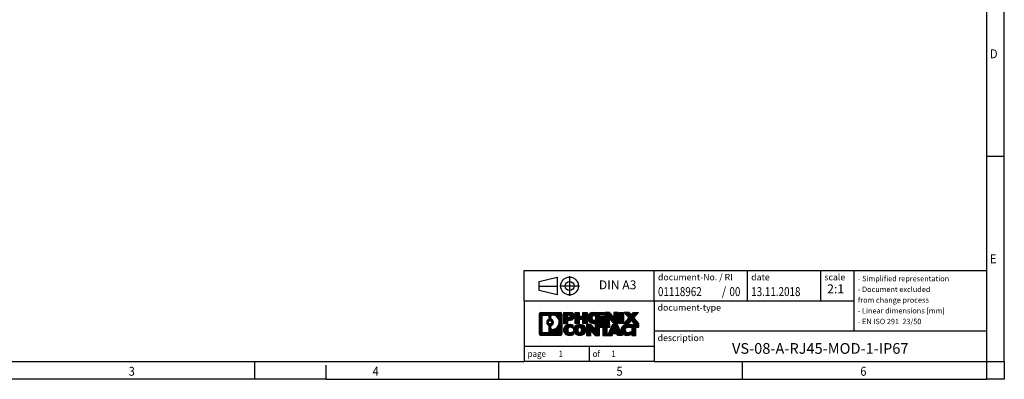
# Model space of a CAD drawing. Units: millimetres. Extents: x -458 to -38, y -314 to -17.
# Drawn here: x -314 to -38, y -314 to -214 of the extents above; entities that cross this region are included whole.
import ezdxf

# ---------------------------------------------------------------- set-up
doc = ezdxf.new("R2010")
doc.units = ezdxf.units.MM
doc.linetypes.add('DOT_CENTER', pattern=[14, 12, -1, 0, -1])
doc.linetypes.add('PHANTOM', pattern=[13, 10, -1, 0, -1, 0, -1])
doc.layers.add('1', color=7, linetype='Continuous')
doc.styles.add('CONVERTER_11', font='txt.shx', dxfattribs={"width": 0.9})
doc.styles.add('CONVERTER_12', font='txt.shx', dxfattribs={"width": 0.81})
doc.styles.add('CONVERTER_13', font='txt.shx', dxfattribs={"width": 0.72})
doc.styles.add('CONVERTER_14', font='txt.shx', dxfattribs={"width": 0.855})
pattern_1 = [(45, (62.7811309658083, -72.3161373035813), (-0.1414213562373095, 0), [])]

# ---------------------------------------------------------------- blocks, each defined once
blk = doc.blocks.new('_rahmen', base_point=(-42.70821969616969, -314.224989179649))
at = {"layer": '1', "linetype": 'Continuous'}
h = blk.add_hatch(dxfattribs=at)
h.set_pattern_fill('CUSTOM20', color=2, scale=0.1, angle=45, pattern_type=2)
h.set_pattern_definition(pattern_1)
edge = h.paths.add_edge_path()
edge.add_line((-161.6945680148735, -295.9427337950498), (-161.6945680148735, -301.50724456425))
edge.add_arc((-162.1188126302574, -301.50724456425), 0.424244615383202, 270, 360, ccw=False)
edge.add_line((-162.1188126302574, -301.9314891796332), (-167.5921247209743, -301.9314891796332))
edge.add_arc((-167.5921247209743, -301.50724456425), 0.4242446153827757, 180, 270, ccw=False)
edge.add_line((-168.0163693363571, -301.50724456425), (-168.0163693363571, -295.9427337950498))
edge.add_arc((-167.5921247209743, -295.9427337950498), 0.4242446153838841, 90, 180, ccw=False)
edge.add_line((-167.5921247209743, -295.5184891796659), (-162.1188126302574, -295.5184891796659))
edge.add_arc((-162.1188126302574, -295.9427337950498), 0.4242446153838841, 0, 90, ccw=False)
edge = h.paths.add_edge_path(flags=16)
edge.add_arc((-166.9982300442278, -300.9032167009996), 0.3157169230755983, 180, 270)
edge.add_line((-166.9982300442278, -301.2189336240763), (-165.5223967832182, -301.2189336240763))
edge.add_arc((-165.5223967832182, -300.9032167009996), 0.3157169230767067, 270, 360)
edge.add_line((-165.2066798601416, -300.9032167009996), (-165.2066798601416, -299.372445769468))
edge.add_arc((-165.5223967832182, -299.372445769468), 0.315716923076593, 0, 64.805589351446)
edge.add_arc((-164.9998123356432, -298.2616160234053), 0.9118975235576433, 115.1944106485195, 244.8055893514911, ccw=False)
edge.add_arc((-165.5223967832182, -297.1507862773431), 0.3157169230760658, 295.1944106485672, 360)
edge.add_line((-165.2066798601416, -297.1507862773431), (-165.2066798601416, -296.5467616582825))
edge.add_arc((-165.5223967832182, -296.5467616582825), 0.315716923076593, 0, 90)
edge.add_line((-165.5223967832182, -296.2310447352064), (-166.9982300442278, -296.2310447352064))
edge.add_arc((-166.9982300442278, -296.5467616582825), 0.3157169230760815, 90, 180)
edge.add_line((-167.3139469673034, -296.5467616582825), (-167.3139469673034, -300.9032167009996))
edge = h.paths.add_edge_path(flags=16)
edge.add_arc((-164.422681357696, -299.3707576233736), 0.3157169230765328, 115.3740086783519, 180)
edge.add_line((-164.7383982807728, -299.3707576233736), (-164.7383982807728, -299.9526090300687))
edge.add_arc((-164.422681357696, -299.9526090300687), 0.315716923076792, 180, 269.8110329574335)
edge.add_arc((-164.417065222386, -298.2497740824997), 2.018561131933266, 269.8110329575827, 450.1889670424174)
edge.add_arc((-164.422681357696, -296.5469391349307), 0.3157169230761851, 90.1889670425665, 180)
edge.add_line((-164.7383982807728, -296.5469391349307), (-164.7383982807728, -297.1524744234375))
edge.add_arc((-164.422681357696, -297.1524744234375), 0.315716923076792, 180, 244.6259913216349)
edge.add_arc((-164.9487240557839, -298.2616160234053), 0.9118481501443941, -64.62599132181958, 64.6259913218089, ccw=False)
edge = h.paths.add_edge_path(flags=16)
edge.add_arc((-164.9725390704567, -298.2616160234053), 0.470978932778479, 0, 360)
h = blk.add_hatch(dxfattribs=at)
h.set_pattern_fill('CUSTOM21', color=2, scale=0.1, angle=45, pattern_type=2)
h.set_pattern_definition(pattern_1)
edge = h.paths.add_edge_path()
edge.add_line((-161.6945680148735, -295.9427337950498), (-161.6945680148735, -301.50724456425))
edge.add_arc((-162.1188126302574, -301.50724456425), 0.424244615383202, 270, 360, ccw=False)
edge.add_line((-162.1188126302574, -301.9314891796332), (-167.5921247209743, -301.9314891796332))
edge.add_arc((-167.5921247209743, -301.50724456425), 0.4242446153827757, 180, 270, ccw=False)
edge.add_line((-168.0163693363571, -301.50724456425), (-168.0163693363571, -295.9427337950498))
edge.add_arc((-167.5921247209743, -295.9427337950498), 0.4242446153838841, 90, 180, ccw=False)
edge.add_line((-167.5921247209743, -295.5184891796659), (-162.1188126302574, -295.5184891796659))
edge.add_arc((-162.1188126302574, -295.9427337950498), 0.4242446153838841, 0, 90, ccw=False)
edge = h.paths.add_edge_path(flags=16)
edge.add_arc((-166.9982300442278, -300.9032167009996), 0.3157169230755983, 180, 270)
edge.add_line((-166.9982300442278, -301.2189336240763), (-165.5223967832182, -301.2189336240763))
edge.add_arc((-165.5223967832182, -300.9032167009996), 0.3157169230767067, 270, 360)
edge.add_line((-165.2066798601416, -300.9032167009996), (-165.2066798601416, -299.372445769468))
edge.add_arc((-165.5223967832182, -299.372445769468), 0.315716923076593, 0, 64.805589351446)
edge.add_arc((-164.9998123356432, -298.2616160234053), 0.9118975235576433, 115.1944106485195, 244.8055893514911, ccw=False)
edge.add_arc((-165.5223967832182, -297.1507862773431), 0.3157169230760658, 295.1944106485672, 360)
edge.add_line((-165.2066798601416, -297.1507862773431), (-165.2066798601416, -296.5467616582825))
edge.add_arc((-165.5223967832182, -296.5467616582825), 0.315716923076593, 0, 90)
edge.add_line((-165.5223967832182, -296.2310447352064), (-166.9982300442278, -296.2310447352064))
edge.add_arc((-166.9982300442278, -296.5467616582825), 0.3157169230760815, 90, 180)
edge.add_line((-167.3139469673034, -296.5467616582825), (-167.3139469673034, -300.9032167009996))
edge = h.paths.add_edge_path(flags=16)
edge.add_arc((-164.422681357696, -299.3707576233736), 0.3157169230765328, 115.3740086783519, 180)
edge.add_line((-164.7383982807728, -299.3707576233736), (-164.7383982807728, -299.9526090300687))
edge.add_arc((-164.422681357696, -299.9526090300687), 0.315716923076792, 180, 269.8110329574335)
edge.add_arc((-164.417065222386, -298.2497740824997), 2.018561131933266, 269.8110329575827, 450.1889670424174)
edge.add_arc((-164.422681357696, -296.5469391349307), 0.3157169230761851, 90.1889670425665, 180)
edge.add_line((-164.7383982807728, -296.5469391349307), (-164.7383982807728, -297.1524744234375))
edge.add_arc((-164.422681357696, -297.1524744234375), 0.315716923076792, 180, 244.6259913216349)
edge.add_arc((-164.9487240557839, -298.2616160234053), 0.9118481501443941, -64.62599132181958, 64.6259913218089, ccw=False)
edge = h.paths.add_edge_path(flags=16)
edge.add_arc((-164.9725390704567, -298.2616160234053), 0.470978932778479, 0, 360)
h = blk.add_hatch(dxfattribs=at)
h.set_pattern_fill('CUSTOM14', color=2, scale=0.1, angle=45, pattern_type=2)
h.set_pattern_definition(pattern_1)
edge = h.paths.add_edge_path()
edge.add_line((-159.2181789359723, -297.6292204623152), (-159.9769465237527, -297.6292204623152))
edge.add_line((-159.9769465237527, -297.6292204623152), (-159.9769465237527, -298.5722987034589))
edge.add_line((-159.9769465237527, -298.5722987034589), (-161.2174509340067, -298.5722987034589))
edge.add_line((-161.2174509340067, -298.5722987034589), (-161.2174509340067, -295.5184891796478))
edge.add_line((-161.2174509340067, -295.5184891796478), (-159.2181789359723, -295.5184891796478))
edge.add_arc((-159.2181789359723, -296.5738548209815), 1.055365641333651, -90, 90, ccw=False)
edge = h.paths.add_edge_path(flags=16)
edge.add_arc((-159.6596514622107, -296.534458849759), 0.3528638246710898, 270, 450)
edge.add_line((-159.6596514622107, -296.1815950250878), (-159.9769465237527, -296.1815950250878))
edge.add_line((-159.9769465237527, -296.1815950250878), (-159.9769465237527, -296.8873226744301))
edge.add_line((-159.9769465237527, -296.8873226744301), (-159.6596514622107, -296.8873226744301))
h = blk.add_hatch(dxfattribs=at)
h.set_pattern_fill('CUSTOM15', color=2, scale=0.1, angle=45, pattern_type=2)
h.set_pattern_definition(pattern_1)
edge = h.paths.add_edge_path()
edge.add_line((-159.2181789359723, -297.6292204623152), (-159.9769465237527, -297.6292204623152))
edge.add_line((-159.9769465237527, -297.6292204623152), (-159.9769465237527, -298.5722987034589))
edge.add_line((-159.9769465237527, -298.5722987034589), (-161.2174509340067, -298.5722987034589))
edge.add_line((-161.2174509340067, -298.5722987034589), (-161.2174509340067, -295.5184891796478))
edge.add_line((-161.2174509340067, -295.5184891796478), (-159.2181789359723, -295.5184891796478))
edge.add_arc((-159.2181789359723, -296.5738548209815), 1.055365641333651, -90, 90, ccw=False)
edge = h.paths.add_edge_path(flags=16)
edge.add_arc((-159.6596514622107, -296.534458849759), 0.3528638246710898, 270, 450)
edge.add_line((-159.6596514622107, -296.1815950250878), (-159.9769465237527, -296.1815950250878))
edge.add_line((-159.9769465237527, -296.1815950250878), (-159.9769465237527, -296.8873226744301))
edge.add_line((-159.9769465237527, -296.8873226744301), (-159.6596514622107, -296.8873226744301))
h = blk.add_hatch(dxfattribs=at)
h.set_pattern_fill('CUSTOM0', color=2, scale=0.1, angle=45, pattern_type=2)
h.set_pattern_definition(pattern_1)
h.paths.add_polyline_path([(-154.5855235099585, -298.5722987034589), (-155.778316212125, -298.5722987034589), (-155.778316212125, -297.4380265946152), (-156.8279737900324, -297.4380265946152), (-156.8279737900324, -298.5722987034589), (-158.020766492199, -298.5722987034589), (-158.020766492199, -295.5184891796478), (-156.8279737900324, -295.5184891796478), (-156.8279737900324, -296.5873225129824), (-155.778316212125, -296.5873225129824), (-155.778316212125, -295.5184891796478), (-154.5855235099585, -295.5184891796478)])
h = blk.add_hatch(dxfattribs=at)
h.set_pattern_fill('CUSTOM1', color=2, scale=0.1, angle=45, pattern_type=2)
h.set_pattern_definition(pattern_1)
h.paths.add_polyline_path([(-154.5855235099585, -298.5722987034589), (-155.778316212125, -298.5722987034589), (-155.778316212125, -297.4380265946152), (-156.8279737900324, -297.4380265946152), (-156.8279737900324, -298.5722987034589), (-158.020766492199, -298.5722987034589), (-158.020766492199, -295.5184891796478), (-156.8279737900324, -295.5184891796478), (-156.8279737900324, -296.5873225129824), (-155.778316212125, -296.5873225129824), (-155.778316212125, -295.5184891796478), (-154.5855235099585, -295.5184891796478)])
h = blk.add_hatch(dxfattribs=at)
h.set_pattern_fill('CUSTOM18', color=2, scale=0.1, angle=45, pattern_type=2)
h.set_pattern_definition(pattern_1)
edge = h.paths.add_edge_path()
edge.add_line((-149.766640993204, -296.2165027850907), (-151.1025688196316, -296.2165027850907))
edge.add_line((-151.1025688196316, -296.2165027850907), (-151.1025688196316, -296.6963871388324))
edge.add_line((-151.1025688196316, -296.6963871388324), (-149.766640993204, -296.6963871388324))
edge.add_line((-149.766640993204, -296.6963871388324), (-149.766640993204, -297.3944007442748))
edge.add_line((-149.766640993204, -297.3944007442748), (-151.1025688196316, -297.3944007442748))
edge.add_line((-151.1025688196316, -297.3944007442748), (-151.1025688196316, -297.8742850980165))
edge.add_line((-151.1025688196316, -297.8742850980165), (-149.766640993204, -297.8742850980165))
edge.add_line((-149.766640993204, -297.8742850980165), (-149.766640993204, -298.5722987034589))
edge.add_line((-149.766640993204, -298.5722987034589), (-152.9169607169849, -298.5722987034589))
edge.add_arc((-152.9169607169849, -297.0453939415536), 1.526904761905769, 90, 270, ccw=False)
edge.add_line((-152.9169607169849, -295.5184891796478), (-149.766640993204, -295.5184891796478))
edge.add_line((-149.766640993204, -295.5184891796478), (-149.766640993204, -296.2165027850907))
edge = h.paths.add_edge_path(flags=16)
edge.add_arc((-152.7006887068197, -296.8886627634331), 0.5179085730133669, 38.12041979714121, 141.8795802028666)
edge.add_arc((-152.5009486704735, -297.0453939415536), 0.7717997786796245, 141.8795802028484, 218.1204197971549)
edge.add_arc((-152.7006887068197, -297.2021251196741), 0.5179085730134564, 218.1204197971334, 321.8795802028588)
edge.add_arc((-152.9004287431659, -297.0453939415536), 0.7717997786795479, 321.8795802028385, 398.1204197971581)
h = blk.add_hatch(dxfattribs=at)
h.set_pattern_fill('CUSTOM19', color=2, scale=0.1, angle=45, pattern_type=2)
h.set_pattern_definition(pattern_1)
edge = h.paths.add_edge_path()
edge.add_line((-149.766640993204, -296.2165027850907), (-151.1025688196316, -296.2165027850907))
edge.add_line((-151.1025688196316, -296.2165027850907), (-151.1025688196316, -296.6963871388324))
edge.add_line((-151.1025688196316, -296.6963871388324), (-149.766640993204, -296.6963871388324))
edge.add_line((-149.766640993204, -296.6963871388324), (-149.766640993204, -297.3944007442748))
edge.add_line((-149.766640993204, -297.3944007442748), (-151.1025688196316, -297.3944007442748))
edge.add_line((-151.1025688196316, -297.3944007442748), (-151.1025688196316, -297.8742850980165))
edge.add_line((-151.1025688196316, -297.8742850980165), (-149.766640993204, -297.8742850980165))
edge.add_line((-149.766640993204, -297.8742850980165), (-149.766640993204, -298.5722987034589))
edge.add_line((-149.766640993204, -298.5722987034589), (-152.9169607169849, -298.5722987034589))
edge.add_arc((-152.9169607169849, -297.0453939415536), 1.526904761905769, 90, 270, ccw=False)
edge.add_line((-152.9169607169849, -295.5184891796478), (-149.766640993204, -295.5184891796478))
edge.add_line((-149.766640993204, -295.5184891796478), (-149.766640993204, -296.2165027850907))
edge = h.paths.add_edge_path(flags=16)
edge.add_arc((-152.7006887068197, -296.8886627634331), 0.5179085730133669, 38.12041979714121, 141.8795802028666)
edge.add_arc((-152.5009486704735, -297.0453939415536), 0.7717997786796245, 141.8795802028484, 218.1204197971549)
edge.add_arc((-152.7006887068197, -297.2021251196741), 0.5179085730134564, 218.1204197971334, 321.8795802028588)
edge.add_arc((-152.9004287431659, -297.0453939415536), 0.7717997786795479, 321.8795802028385, 398.1204197971581)
h = blk.add_hatch(dxfattribs=at)
h.set_pattern_fill('CUSTOM4', color=2, scale=0.1, angle=45, pattern_type=2)
h.set_pattern_definition(pattern_1)
h.paths.add_polyline_path([(-147.0947853403505, -296.8272646898529), (-148.3352897506046, -295.5184891796478), (-149.528082452771, -295.5184891796478), (-149.528082452771, -298.5722987034589), (-148.3352897506046, -298.5722987034589), (-148.3352897506046, -297.2635231932542), (-147.0947853403505, -298.5722987034589), (-145.9019926381839, -298.5722987034589), (-145.9019926381839, -295.5184891796478), (-147.0947853403505, -295.5184891796478)])
h = blk.add_hatch(dxfattribs=at)
h.set_pattern_fill('CUSTOM5', color=2, scale=0.1, angle=45, pattern_type=2)
h.set_pattern_definition(pattern_1)
h.paths.add_polyline_path([(-147.0947853403505, -296.8272646898529), (-148.3352897506046, -295.5184891796478), (-149.528082452771, -295.5184891796478), (-149.528082452771, -298.5722987034589), (-148.3352897506046, -298.5722987034589), (-148.3352897506046, -297.2635231932542), (-147.0947853403505, -298.5722987034589), (-145.9019926381839, -298.5722987034589), (-145.9019926381839, -295.5184891796478), (-147.0947853403505, -295.5184891796478)])
h = blk.add_hatch(dxfattribs=at)
h.set_pattern_fill('CUSTOM10', color=2, scale=0.1, angle=45, pattern_type=2)
h.set_pattern_definition(pattern_1)
h.paths.add_polyline_path([(-144.4229296874971, -298.5722987034589), (-145.66343409775, -298.5722987034589), (-145.66343409775, -295.5184891796478), (-144.4229296874971, -295.5184891796478)])
h = blk.add_hatch(dxfattribs=at)
h.set_pattern_fill('CUSTOM11', color=2, scale=0.1, angle=45, pattern_type=2)
h.set_pattern_definition(pattern_1)
h.paths.add_polyline_path([(-144.4229296874971, -298.5722987034589), (-145.66343409775, -298.5722987034589), (-145.66343409775, -295.5184891796478), (-144.4229296874971, -295.5184891796478)])
h = blk.add_hatch(dxfattribs=at)
h.set_pattern_fill('CUSTOM12', color=2, scale=0.1, angle=45, pattern_type=2)
h.set_pattern_definition(pattern_1)
h.paths.add_polyline_path([(-140.2004435218263, -295.5184891796478), (-141.5029731525929, -296.991439709684), (-140.1050201056526, -298.5722987034589), (-141.5077443234009, -298.5722987034589), (-142.2043352614663, -297.7845669181652), (-142.9009261995321, -298.5722987034589), (-144.3036504172802, -298.5722987034589), (-142.9056973703399, -296.991439709684), (-144.2082270011074, -295.5184891796478), (-142.8055027833582, -295.5184891796478), (-142.2043352614663, -296.1983125012033), (-141.6031677395735, -295.5184891796478)])
h = blk.add_hatch(dxfattribs=at)
h.set_pattern_fill('CUSTOM13', color=2, scale=0.1, angle=45, pattern_type=2)
h.set_pattern_definition(pattern_1)
h.paths.add_polyline_path([(-140.2004435218263, -295.5184891796478), (-141.5029731525929, -296.991439709684), (-140.1050201056526, -298.5722987034589), (-141.5077443234009, -298.5722987034589), (-142.2043352614663, -297.7845669181652), (-142.9009261995321, -298.5722987034589), (-144.3036504172802, -298.5722987034589), (-142.9056973703399, -296.991439709684), (-144.2082270011074, -295.5184891796478), (-142.8055027833582, -295.5184891796478), (-142.2043352614663, -296.1983125012033), (-141.6031677395735, -295.5184891796478)])
h = blk.add_hatch(dxfattribs=at)
h.set_pattern_fill('CUSTOM24', color=2, scale=0.1, angle=45, pattern_type=2)
h.set_pattern_definition(pattern_1)
edge = h.paths.add_edge_path()
edge.add_arc((-159.5926671035341, -300.5173747797628), 1.639695123940499, 84.84185523036533, 164.9381082228905)
edge.add_arc((-160.0117949469969, -300.404584417728), 1.205656168390971, 164.9381082228768, 195.0618917770945)
edge.add_arc((-159.5926671035341, -300.2917940556931), 1.639695123939437, 195.0618917770922, 275.1581447696363)
edge.add_arc((-159.88152319827, -297.0919034724715), 4.852596863498272, 275.1581447696238, 285.9799912583526)
edge.add_line((-158.5455952811522, -301.7569857782724), (-158.5455952811522, -300.8844687714691))
edge.add_arc((-159.7236503231772, -298.9941180523193), 2.227384008972719, 288.4480761181337, 301.93090894996374, ccw=False)
edge.add_arc((-159.3054825895163, -300.2476638283565), 0.9059297849848262, 246.6277221118666, 288.44807611815395, ccw=False)
edge.add_arc((-159.4619226222184, -300.6096558470665), 0.5115800601947491, 208.5214732576844, 246.6277221118282, ccw=False)
edge.add_arc((-159.084565364138, -300.404584417728), 0.9410597353333294, 151.4785267422694, 208.5214732576972, ccw=False)
edge.add_arc((-159.4619226222184, -300.1995129883889), 0.5115800601948293, 113.37227788819459, 151.4785267423156, ccw=False)
edge.add_arc((-159.3054825895163, -300.5615050070995), 0.9059297849853498, 71.5519238818597, 113.37227788813061, ccw=False)
edge.add_arc((-159.7236503231772, -301.8150507831361), 2.227384008973465, 58.069091050037116, 71.55192388186668, ccw=False)
edge.add_line((-158.5455952811522, -299.9247000639863), (-158.5455952811522, -299.052183057183))
edge.add_arc((-159.88152319827, -303.7172653629838), 4.852596863497986, 74.0200087416471, 84.84185523037608)
h = blk.add_hatch(dxfattribs=at)
h.set_pattern_fill('CUSTOM25', color=2, scale=0.1, angle=45, pattern_type=2)
h.set_pattern_definition(pattern_1)
edge = h.paths.add_edge_path()
edge.add_arc((-159.5926671035341, -300.5173747797628), 1.639695123940499, 84.84185523036533, 164.9381082228905)
edge.add_arc((-160.0117949469969, -300.404584417728), 1.205656168390971, 164.9381082228768, 195.0618917770945)
edge.add_arc((-159.5926671035341, -300.2917940556931), 1.639695123939437, 195.0618917770922, 275.1581447696363)
edge.add_arc((-159.88152319827, -297.0919034724715), 4.852596863498272, 275.1581447696238, 285.9799912583526)
edge.add_line((-158.5455952811522, -301.7569857782724), (-158.5455952811522, -300.8844687714691))
edge.add_arc((-159.7236503231772, -298.9941180523193), 2.227384008972719, 288.4480761181337, 301.93090894996374, ccw=False)
edge.add_arc((-159.3054825895163, -300.2476638283565), 0.9059297849848262, 246.6277221118666, 288.44807611815395, ccw=False)
edge.add_arc((-159.4619226222184, -300.6096558470665), 0.5115800601947491, 208.5214732576844, 246.6277221118282, ccw=False)
edge.add_arc((-159.084565364138, -300.404584417728), 0.9410597353333294, 151.4785267422694, 208.5214732576972, ccw=False)
edge.add_arc((-159.4619226222184, -300.1995129883889), 0.5115800601948293, 113.37227788819459, 151.4785267423156, ccw=False)
edge.add_arc((-159.3054825895163, -300.5615050070995), 0.9059297849853498, 71.5519238818597, 113.37227788813061, ccw=False)
edge.add_arc((-159.7236503231772, -301.8150507831361), 2.227384008973465, 58.069091050037116, 71.55192388186668, ccw=False)
edge.add_line((-158.5455952811522, -299.9247000639863), (-158.5455952811522, -299.052183057183))
edge.add_arc((-159.88152319827, -303.7172653629838), 4.852596863497986, 74.0200087416471, 84.84185523037608)
h = blk.add_hatch(dxfattribs=at)
h.set_pattern_fill('CUSTOM16', color=2, scale=0.1, angle=45, pattern_type=2)
h.set_pattern_definition(pattern_1)
edge = h.paths.add_edge_path()
edge.add_arc((-156.6616361876132, -300.9431594280308), 2.065479772208694, 62.45185182430819, 117.5481481756674)
edge.add_arc((-156.9425760794466, -300.404584417728), 1.458034083651616, 117.5481481756598, 242.451851824337)
edge.add_arc((-156.6616361876132, -299.8660094074246), 2.065479772208637, 242.4518518243384, 297.548148175686)
edge.add_arc((-156.38069629578, -300.404584417728), 1.45803408365203, 297.5481481757055, 422.4518518242976)
edge = h.paths.add_edge_path(flags=16)
edge.add_arc((-156.8613762239596, -300.404584417728), 0.7717997786795351, 321.8795802028432, 398.1204197971668)
edge.add_arc((-156.6616361876132, -300.2478532396075), 0.5179085730132806, 38.12041979716469, 141.8795802028567)
edge.add_arc((-156.4618961512672, -300.404584417728), 0.771799778679551, 141.879580202828, 218.120419797162)
edge.add_arc((-156.6616361876132, -300.5613155958479), 0.5179085730138424, 218.1204197971879, 321.8795802027908)
h = blk.add_hatch(dxfattribs=at)
h.set_pattern_fill('CUSTOM17', color=2, scale=0.1, angle=45, pattern_type=2)
h.set_pattern_definition(pattern_1)
edge = h.paths.add_edge_path()
edge.add_arc((-156.6616361876132, -300.9431594280308), 2.065479772208694, 62.45185182430819, 117.5481481756674)
edge.add_arc((-156.9425760794466, -300.404584417728), 1.458034083651616, 117.5481481756598, 242.451851824337)
edge.add_arc((-156.6616361876132, -299.8660094074246), 2.065479772208637, 242.4518518243384, 297.548148175686)
edge.add_arc((-156.38069629578, -300.404584417728), 1.45803408365203, 297.5481481757055, 422.4518518242976)
edge = h.paths.add_edge_path(flags=16)
edge.add_arc((-156.8613762239596, -300.404584417728), 0.7717997786795351, 321.8795802028432, 398.1204197971668)
edge.add_arc((-156.6616361876132, -300.2478532396075), 0.5179085730132806, 38.12041979716469, 141.8795802028567)
edge.add_arc((-156.4618961512672, -300.404584417728), 0.771799778679551, 141.879580202828, 218.120419797162)
edge.add_arc((-156.6616361876132, -300.5613155958479), 0.5179085730138424, 218.1204197971879, 321.8795802027908)
h = blk.add_hatch(dxfattribs=at)
h.set_pattern_fill('CUSTOM2', color=2, scale=0.1, angle=45, pattern_type=2)
h.set_pattern_definition(pattern_1)
h.paths.add_polyline_path([(-152.3432241607702, -300.1864551660273), (-153.5837285710232, -298.8776796558221), (-154.7765212731907, -298.8776796558221), (-154.7765212731907, -301.9314891796332), (-153.5837285710232, -301.9314891796332), (-153.5837285710232, -300.6227136694287), (-152.3432241607702, -301.9314891796332), (-151.1504314586038, -301.9314891796332), (-151.1504314586038, -298.8776796558221), (-152.3432241607702, -298.8776796558221)])
h = blk.add_hatch(dxfattribs=at)
h.set_pattern_fill('CUSTOM3', color=2, scale=0.1, angle=45, pattern_type=2)
h.set_pattern_definition(pattern_1)
h.paths.add_polyline_path([(-152.3432241607702, -300.1864551660273), (-153.5837285710232, -298.8776796558221), (-154.7765212731907, -298.8776796558221), (-154.7765212731907, -301.9314891796332), (-153.5837285710232, -301.9314891796332), (-153.5837285710232, -300.6227136694287), (-152.3432241607702, -301.9314891796332), (-151.1504314586038, -301.9314891796332), (-151.1504314586038, -298.8776796558221), (-152.3432241607702, -298.8776796558221)])
h = blk.add_hatch(dxfattribs=at)
h.set_pattern_fill('CUSTOM6', color=2, scale=0.1, angle=45, pattern_type=2)
h.set_pattern_definition(pattern_1)
h.paths.add_polyline_path([(-148.19230555723, -298.8776796558221), (-151.0072963343437, -298.8776796558221), (-151.0072963343437, -299.6629449619458), (-150.196197296869, -299.6629449619458), (-150.196197296869, -301.9314891796332), (-149.0034045947026, -301.9314891796332), (-149.0034045947026, -299.6629449619458), (-148.19230555723, -299.6629449619458)])
h = blk.add_hatch(dxfattribs=at)
h.set_pattern_fill('CUSTOM7', color=2, scale=0.1, angle=45, pattern_type=2)
h.set_pattern_definition(pattern_1)
h.paths.add_polyline_path([(-148.19230555723, -298.8776796558221), (-151.0072963343437, -298.8776796558221), (-151.0072963343437, -299.6629449619458), (-150.196197296869, -299.6629449619458), (-150.196197296869, -301.9314891796332), (-149.0034045947026, -301.9314891796332), (-149.0034045947026, -299.6629449619458), (-148.19230555723, -299.6629449619458)])
h = blk.add_hatch(dxfattribs=at)
h.set_pattern_fill('CUSTOM8', color=2, scale=0.1, angle=45, pattern_type=2)
h.set_pattern_definition(pattern_1)
h.paths.add_polyline_path([(-146.053878101283, -301.9314891796332), (-146.2653581547588, -301.3905286354154), (-147.3977997314327, -301.3905286354154), (-147.6092797849085, -301.9314891796332), (-148.8497841951614, -301.9314891796332), (-147.4518311482222, -298.8776796558221), (-146.2113267379694, -298.8776796558221), (-144.8133736910291, -301.9314891796332)])
h.paths.add_polyline_path([(-147.1317441802876, -300.7099653701088), (-146.8315789430953, -299.9421504041221), (-146.5314137059051, -300.7099653701088)], flags=16)
h = blk.add_hatch(dxfattribs=at)
h.set_pattern_fill('CUSTOM9', color=2, scale=0.1, angle=45, pattern_type=2)
h.set_pattern_definition(pattern_1)
h.paths.add_polyline_path([(-146.053878101283, -301.9314891796332), (-146.2653581547588, -301.3905286354154), (-147.3977997314327, -301.3905286354154), (-147.6092797849085, -301.9314891796332), (-148.8497841951614, -301.9314891796332), (-147.4518311482222, -298.8776796558221), (-146.2113267379694, -298.8776796558221), (-144.8133736910291, -301.9314891796332)])
h.paths.add_polyline_path([(-147.1317441802876, -300.7099653701088), (-146.8315789430953, -299.9421504041221), (-146.5314137059051, -300.7099653701088)], flags=16)
h = blk.add_hatch(dxfattribs=at)
h.set_pattern_fill('CUSTOM22', color=2, scale=0.1, angle=45, pattern_type=2)
h.set_pattern_definition(pattern_1)
edge = h.paths.add_edge_path()
edge.add_line((-140.1050201056526, -299.6629449619458), (-140.916119143126, -299.6629449619458))
edge.add_line((-140.916119143126, -299.6629449619458), (-140.916119143126, -301.9314891796332))
edge.add_line((-140.916119143126, -301.9314891796332), (-142.1089118452937, -301.9314891796332))
edge.add_line((-142.1089118452937, -301.9314891796332), (-142.1089118452937, -299.6629449619458))
edge.add_line((-142.1089118452937, -299.6629449619458), (-143.2125511448618, -299.6629449619458))
edge.add_arc((-143.2125511448618, -300.6174679687719), 0.9545230068260935, 90, 109.3371432194281)
edge.add_arc((-143.3592211429655, -300.1995129883889), 0.5115800601944048, 109.3371432194823, 151.4785267424182)
edge.add_arc((-142.981863884884, -300.404584417728), 0.9410597353350352, 151.4785267423573, 208.521473257667)
edge.add_arc((-143.3592211429655, -300.6096558470665), 0.5115800601959967, 208.5214732576881, 246.6277221118399)
edge.add_arc((-143.2027811102623, -300.2476638283565), 0.9059297849852208, 246.6277221118088, 288.4480761180772)
edge.add_arc((-143.6209488439243, -298.9941180523198), 2.227384008972773, 288.4480761181333, 301.9309089499394)
edge.add_line((-142.4428938019004, -300.8844687714696), (-142.4428938019004, -301.7569857782729))
edge.add_arc((-143.7788217190171, -297.0919034724715), 4.852596863498889, 275.1581447696373, 285.9799912583383, ccw=False)
edge.add_arc((-143.4899656242812, -300.2917940556931), 1.639695123940503, 195.0618917771007, 275.1581447696772, ccw=False)
edge.add_arc((-143.9090934677429, -300.404584417728), 1.205656168392975, 164.9381082229025, 195.0618917770924, ccw=False)
edge.add_arc((-143.4899656242812, -300.5173747797628), 1.639695123940101, 90, 164.9381082228993, ccw=False)
edge.add_line((-143.4899656242812, -298.8776796558227), (-140.1050201056526, -298.8776796558221))
edge.add_line((-140.1050201056526, -298.8776796558221), (-140.1050201056526, -299.6629449619458))
h = blk.add_hatch(dxfattribs=at)
h.set_pattern_fill('CUSTOM23', color=2, scale=0.1, angle=45, pattern_type=2)
h.set_pattern_definition(pattern_1)
edge = h.paths.add_edge_path()
edge.add_line((-140.1050201056526, -299.6629449619458), (-140.916119143126, -299.6629449619458))
edge.add_line((-140.916119143126, -299.6629449619458), (-140.916119143126, -301.9314891796332))
edge.add_line((-140.916119143126, -301.9314891796332), (-142.1089118452937, -301.9314891796332))
edge.add_line((-142.1089118452937, -301.9314891796332), (-142.1089118452937, -299.6629449619458))
edge.add_line((-142.1089118452937, -299.6629449619458), (-143.2125511448618, -299.6629449619458))
edge.add_arc((-143.2125511448618, -300.6174679687719), 0.9545230068260935, 90, 109.3371432194281)
edge.add_arc((-143.3592211429655, -300.1995129883889), 0.5115800601944048, 109.3371432194823, 151.4785267424182)
edge.add_arc((-142.981863884884, -300.404584417728), 0.9410597353350352, 151.4785267423573, 208.521473257667)
edge.add_arc((-143.3592211429655, -300.6096558470665), 0.5115800601959967, 208.5214732576881, 246.6277221118399)
edge.add_arc((-143.2027811102623, -300.2476638283565), 0.9059297849852208, 246.6277221118088, 288.4480761180772)
edge.add_arc((-143.6209488439243, -298.9941180523198), 2.227384008972773, 288.4480761181333, 301.9309089499394)
edge.add_line((-142.4428938019004, -300.8844687714696), (-142.4428938019004, -301.7569857782729))
edge.add_arc((-143.7788217190171, -297.0919034724715), 4.852596863498889, 275.1581447696373, 285.9799912583383, ccw=False)
edge.add_arc((-143.4899656242812, -300.2917940556931), 1.639695123940503, 195.0618917771007, 275.1581447696772, ccw=False)
edge.add_arc((-143.9090934677429, -300.404584417728), 1.205656168392975, 164.9381082229025, 195.0618917770924, ccw=False)
edge.add_arc((-143.4899656242812, -300.5173747797628), 1.639695123940101, 90, 164.9381082228993, ccw=False)
edge.add_line((-143.4899656242812, -298.8776796558227), (-140.1050201056526, -298.8776796558221))
edge.add_line((-140.1050201056526, -298.8776796558221), (-140.1050201056526, -299.6629449619458))
at = {"color": 2, "linetype": 'Continuous'}
for p, q in [((-168.0163693363571, -295.9427337950498), (-168.0163693363571, -301.50724456425)), ((-167.5921247209743, -295.5184891796659), (-162.1188126302574, -295.5184891796659)), ((-167.3139469673034, -296.5467616582825), (-167.3139469673034, -300.9032167009996)), ((-166.9982300442278, -296.2310447352064), (-165.5223967832182, -296.2310447352064)), ((-165.2066798601416, -297.1507862773431), (-165.2066798601416, -296.5467616582825)), ((-164.7383982807728, -297.1524744234375), (-164.7383982807728, -296.5469391349307)), ((-161.6945680148735, -295.9427337950498), (-161.6945680148735, -301.50724456425)), ((-161.2174509340067, -295.5184891796478), (-161.2174509340067, -298.5722987034589)), ((-161.2174509340067, -295.5184891796478), (-159.2181789359723, -295.5184891796478)), ((-159.9769465237527, -296.1815950250878), (-159.6596514622107, -296.1815950250878)), ((-159.9769465237527, -296.8873226744301), (-159.9769465237527, -296.1815950250878)), ((-159.9769465237527, -296.8873226744301), (-159.6596514622107, -296.8873226744301)), ((-159.9769465237527, -297.6292204623152), (-159.2181789359723, -297.6292204623152)), ((-159.9769465237527, -298.5722987034589), (-159.9769465237527, -297.6292204623152)), ((-158.020766492199, -295.5184891796478), (-156.8279737900324, -295.5184891796478)), ((-158.020766492199, -295.5184891796478), (-158.020766492199, -298.5722987034589)), ((-156.8279737900324, -295.5184891796478), (-156.8279737900324, -296.5873225129824)), ((-156.8279737900324, -296.5873225129824), (-155.778316212125, -296.5873225129824)), ((-156.8279737900324, -297.4380265946152), (-156.8279737900324, -298.5722987034589)), ((-155.778316212125, -297.4380265946152), (-156.8279737900324, -297.4380265946152)), ((-155.778316212125, -295.5184891796478), (-154.5855235099585, -295.5184891796478)), ((-155.778316212125, -296.5873225129824), (-155.778316212125, -295.5184891796478)), ((-155.778316212125, -298.5722987034589), (-155.778316212125, -297.4380265946152)), ((-154.5855235099585, -295.5184891796478), (-154.5855235099585, -298.5722987034589)), ((-152.9169607169849, -295.5184891796478), (-149.766640993204, -295.5184891796478)), ((-151.1025688196316, -296.6963871388324), (-151.1025688196316, -296.2165027850907)), ((-151.1025688196316, -296.2165027850907), (-149.766640993204, -296.2165027850907)), ((-149.766640993204, -296.6963871388324), (-151.1025688196316, -296.6963871388324)), ((-151.1025688196316, -297.3944007442748), (-149.766640993204, -297.3944007442748)), ((-151.1025688196316, -297.8742850980165), (-151.1025688196316, -297.3944007442748)), ((-149.766640993204, -297.8742850980165), (-151.1025688196316, -297.8742850980165)), ((-149.766640993204, -296.2165027850907), (-149.766640993204, -295.5184891796478)), ((-149.766640993204, -297.3944007442748), (-149.766640993204, -296.6963871388324)), ((-149.766640993204, -298.5722987034589), (-149.766640993204, -297.8742850980165)), ((-149.528082452771, -295.5184891796478), (-149.528082452771, -298.5722987034589)), ((-148.3352897506046, -295.5184891796478), (-149.528082452771, -295.5184891796478)), ((-147.0947853403505, -296.8272646898529), (-148.3352897506046, -295.5184891796478)), ((-148.3352897506046, -298.5722987034589), (-148.3352897506046, -297.2635231932542)), ((-148.3352897506046, -297.2635231932542), (-147.0947853403505, -298.5722987034589)), ((-147.0947853403505, -295.5184891796478), (-147.0947853403505, -296.8272646898529)), ((-145.9019926381839, -295.5184891796478), (-147.0947853403505, -295.5184891796478)), ((-145.9019926381839, -298.5722987034589), (-145.9019926381839, -295.5184891796478)), ((-145.66343409775, -295.5184891796478), (-144.4229296874971, -295.5184891796478)), ((-145.66343409775, -298.5722987034589), (-145.66343409775, -295.5184891796478)), ((-144.4229296874971, -295.5184891796478), (-144.4229296874971, -298.5722987034589)), ((-144.3036504172802, -298.5722987034589), (-142.9056973703399, -296.991439709684)), ((-142.8055027833582, -295.5184891796478), (-144.2082270011074, -295.5184891796478)), ((-144.2082270011074, -295.5184891796478), (-142.9056973703399, -296.991439709684)), ((-142.9009261995321, -298.5722987034589), (-142.2043352614663, -297.7845669181652)), ((-142.8055027833582, -295.5184891796478), (-142.2043352614663, -296.1983125012033)), ((-142.2043352614663, -296.1983125012033), (-141.6031677395735, -295.5184891796478)), ((-142.2043352614663, -297.7845669181652), (-141.5077443234009, -298.5722987034589)), ((-141.6031677395735, -295.5184891796478), (-140.2004435218263, -295.5184891796478)), ((-141.5029731525929, -296.991439709684), (-140.2004435218263, -295.5184891796478)), ((-141.5029731525929, -296.991439709684), (-140.1050201056526, -298.5722987034589)), ((-165.2066798601416, -300.9032167009996), (-165.2066798601416, -299.372445769468)), ((-164.7383982807728, -299.9526090300687), (-164.7383982807728, -299.3707576233736)), ((-161.2174509340067, -298.5722987034589), (-159.9769465237527, -298.5722987034589)), ((-158.5455952811522, -299.9247000639863), (-158.5455952811522, -299.052183057183)), ((-156.8279737900324, -298.5722987034589), (-158.020766492199, -298.5722987034589)), ((-154.5855235099585, -298.5722987034589), (-155.778316212125, -298.5722987034589)), ((-154.7765212731907, -298.8776796558221), (-154.7765212731907, -301.9314891796332)), ((-153.5837285710232, -298.8776796558221), (-154.7765212731907, -298.8776796558221)), ((-152.3432241607702, -300.1864551660273), (-153.5837285710232, -298.8776796558221)), ((-153.5837285710232, -301.9314891796332), (-153.5837285710232, -300.6227136694287)), ((-153.5837285710232, -300.6227136694287), (-152.3432241607702, -301.9314891796332)), ((-152.9169607169849, -298.5722987034589), (-149.766640993204, -298.5722987034589)), ((-151.1504314586038, -298.8776796558221), (-152.3432241607702, -298.8776796558221)), ((-152.3432241607702, -298.8776796558221), (-152.3432241607702, -300.1864551660273)), ((-151.1504314586038, -301.9314891796332), (-151.1504314586038, -298.8776796558221)), ((-148.19230555723, -298.8776796558221), (-151.0072963343437, -298.8776796558221)), ((-151.0072963343437, -298.8776796558221), (-151.0072963343437, -299.6629449619458)), ((-151.0072963343437, -299.6629449619458), (-150.196197296869, -299.6629449619458)), ((-150.196197296869, -299.6629449619458), (-150.196197296869, -301.9314891796332)), ((-149.528082452771, -298.5722987034589), (-148.3352897506046, -298.5722987034589)), ((-149.0034045947026, -299.6629449619458), (-148.19230555723, -299.6629449619458)), ((-149.0034045947026, -301.9314891796332), (-149.0034045947026, -299.6629449619458)), ((-147.4518311482222, -298.8776796558221), (-148.8497841951614, -301.9314891796332)), ((-148.19230555723, -299.6629449619458), (-148.19230555723, -298.8776796558221)), ((-147.4518311482222, -298.8776796558221), (-146.2113267379694, -298.8776796558221)), ((-147.1317441802876, -300.7099653701088), (-146.8315789430953, -299.9421504041221)), ((-147.1317441802876, -300.7099653701088), (-146.5314137059051, -300.7099653701088)), ((-147.0947853403505, -298.5722987034589), (-145.9019926381839, -298.5722987034589)), ((-146.5314137059051, -300.7099653701088), (-146.8315789430953, -299.9421504041221)), ((-146.2113267379694, -298.8776796558221), (-144.8133736910291, -301.9314891796332)), ((-144.4229296874971, -298.5722987034589), (-145.66343409775, -298.5722987034589)), ((-142.9009261995321, -298.5722987034589), (-144.3036504172802, -298.5722987034589)), ((-143.4899656242812, -298.8776796558227), (-140.1050201056526, -298.8776796558221)), ((-143.2125511448618, -299.6629449619458), (-142.1089118452937, -299.6629449619458)), ((-142.1089118452937, -299.6629449619458), (-142.1089118452937, -301.9314891796332)), ((-141.5077443234009, -298.5722987034589), (-140.1050201056526, -298.5722987034589)), ((-140.916119143126, -299.6629449619458), (-140.1050201056526, -299.6629449619458)), ((-140.916119143126, -301.9314891796332), (-140.916119143126, -299.6629449619458)), ((-140.1050201056526, -299.6629449619458), (-140.1050201056526, -298.8776796558221)), ((-162.1188126302574, -301.9314891796332), (-167.5921247209743, -301.9314891796332)), ((-165.5223967832182, -301.2189336240763), (-166.9982300442278, -301.2189336240763)), ((-158.5455952811522, -300.8844687714691), (-158.5455952811522, -301.7569857782724)), ((-154.7765212731907, -301.9314891796332), (-153.5837285710232, -301.9314891796332)), ((-152.3432241607702, -301.9314891796332), (-151.1504314586038, -301.9314891796332)), ((-150.196197296869, -301.9314891796332), (-149.0034045947026, -301.9314891796332)), ((-148.8497841951614, -301.9314891796332), (-147.6092797849085, -301.9314891796332)), ((-147.6092797849085, -301.9314891796332), (-147.3977997314327, -301.3905286354154)), ((-147.3977997314327, -301.3905286354154), (-146.2653581547588, -301.3905286354154)), ((-146.053878101283, -301.9314891796332), (-146.2653581547588, -301.3905286354154)), ((-144.8133736910291, -301.9314891796332), (-146.053878101283, -301.9314891796332)), ((-142.4428938019004, -300.8844687714696), (-142.4428938019004, -301.7569857782729)), ((-142.1089118452937, -301.9314891796332), (-140.916119143126, -301.9314891796332))]:
    blk.add_line(p, q, dxfattribs=at)
blk.add_circle((-164.9725390704567, -298.2616160234053), 0.470978932778479, dxfattribs=at)
for centre, radius, start, end in [((-167.5921247209743, -295.9427337950498), 0.4242446153838841, 90, 180), ((-166.9982300442278, -296.5467616582825), 0.3157169230760815, 90, 180), ((-164.9998123356432, -298.2616160234053), 0.9118975235576433, 115.1944106485195, 244.8055893514911), ((-165.5223967832182, -296.5467616582825), 0.315716923076593, 0, 90), ((-165.5223967832182, -297.1507862773431), 0.3157169230760658, 295.1944106485672, 0), ((-164.422681357696, -296.5469391349307), 0.3157169230761851, 90.1889670425665, 180), ((-164.422681357696, -297.1524744234375), 0.315716923076792, 180, 244.6259913216349), ((-164.9487240557839, -298.2616160234053), 0.9118481501443941, 295.3740086781804, 64.62599132180893), ((-164.417065222386, -298.2497740824997), 2.018561131933266, 269.8110329575827, 90.18896704241737), ((-162.1188126302574, -295.9427337950498), 0.4242446153838841, 0, 90), ((-159.6596514622107, -296.534458849759), 0.3528638246710898, 270, 90), ((-159.2181789359723, -296.5738548209815), 1.055365641333651, 270, 90), ((-152.9169607169849, -297.0453939415536), 1.526904761905769, 90, 270), ((-152.5009486704735, -297.0453939415536), 0.7717997786796245, 141.8795802028484, 218.1204197971549), ((-152.7006887068197, -296.8886627634331), 0.5179085730133669, 38.12041979714121, 141.8795802028666), ((-152.7006887068197, -297.2021251196741), 0.5179085730134564, 218.1204197971334, 321.8795802028588), ((-152.9004287431659, -297.0453939415536), 0.7717997786795479, 321.8795802028385, 38.12041979715814), ((-165.5223967832182, -299.372445769468), 0.315716923076593, 0, 64.805589351446), ((-164.422681357696, -299.3707576233736), 0.3157169230765328, 115.3740086783519, 180), ((-164.422681357696, -299.9526090300687), 0.315716923076792, 180, 269.8110329574335), ((-160.0117949469969, -300.404584417728), 1.205656168390971, 164.9381082228768, 195.0618917770945), ((-159.5926671035341, -300.5173747797628), 1.639695123940499, 84.84185523036533, 164.9381082228905), ((-159.084565364138, -300.404584417728), 0.9410597353333294, 151.4785267422693, 208.5214732576972), ((-159.4619226222184, -300.1995129883889), 0.5115800601948293, 113.3722778881945, 151.4785267423156), ((-159.3054825895163, -300.5615050070995), 0.9059297849853498, 71.55192388185974, 113.3722778881306), ((-159.88152319827, -303.7172653629838), 4.852596863497986, 74.0200087416471, 84.84185523037608), ((-159.7236503231772, -301.8150507831361), 2.227384008973465, 58.06909105003707, 71.55192388186676), ((-156.9425760794466, -300.404584417728), 1.458034083651616, 117.5481481756598, 242.451851824337), ((-156.6616361876132, -300.9431594280308), 2.065479772208694, 62.45185182430819, 117.5481481756674), ((-156.4618961512672, -300.404584417728), 0.771799778679551, 141.879580202828, 218.120419797162), ((-156.6616361876132, -300.2478532396075), 0.5179085730132806, 38.12041979716469, 141.8795802028567), ((-156.8613762239596, -300.404584417728), 0.7717997786795351, 321.8795802028432, 38.1204197971668), ((-156.38069629578, -300.404584417728), 1.45803408365203, 297.5481481757055, 62.45185182429758), ((-143.9090934677429, -300.404584417728), 1.205656168392975, 164.9381082229024, 195.0618917770924), ((-143.4899656242812, -300.5173747797628), 1.639695123940101, 90, 164.9381082228993), ((-142.981863884884, -300.404584417728), 0.9410597353350352, 151.4785267423573, 208.521473257667), ((-143.3592211429655, -300.1995129883889), 0.5115800601944048, 109.3371432194823, 151.4785267424182), ((-143.2125511448618, -300.6174679687719), 0.9545230068260935, 90, 109.3371432194281), ((-167.5921247209743, -301.50724456425), 0.4242446153827757, 180, 270), ((-166.9982300442278, -300.9032167009996), 0.3157169230755983, 180, 270), ((-165.5223967832182, -300.9032167009996), 0.3157169230767067, 270, 0), ((-162.1188126302574, -301.50724456425), 0.424244615383202, 270, 0), ((-159.5926671035341, -300.2917940556931), 1.639695123939437, 195.0618917770922, 275.1581447696363), ((-159.4619226222184, -300.6096558470665), 0.5115800601947491, 208.5214732576844, 246.6277221118282), ((-159.3054825895163, -300.2476638283565), 0.9059297849848262, 246.6277221118665, 288.4480761181539), ((-159.88152319827, -297.0919034724715), 4.852596863498272, 275.1581447696238, 285.9799912583526), ((-159.7236503231772, -298.9941180523193), 2.227384008972719, 288.4480761181337, 301.9309089499637), ((-156.6616361876132, -299.8660094074246), 2.065479772208637, 242.4518518243384, 297.548148175686), ((-156.6616361876132, -300.5613155958479), 0.5179085730138424, 218.1204197971879, 321.8795802027908), ((-143.4899656242812, -300.2917940556931), 1.639695123940503, 195.0618917771007, 275.1581447696772), ((-143.3592211429655, -300.6096558470665), 0.5115800601959967, 208.5214732576881, 246.6277221118399), ((-143.2027811102623, -300.2476638283565), 0.9059297849852208, 246.6277221118088, 288.4480761180772), ((-143.7788217190171, -297.0919034724715), 4.852596863498889, 275.1581447696373, 285.9799912583383), ((-143.6209488439243, -298.9941180523198), 2.227384008972773, 288.4480761181333, 301.9309089499394)]:
    blk.add_arc(centre, radius, start, end, dxfattribs=at)
at = {"layer": '1', "color": 6, "linetype": 'Continuous'}
for p, q in [((-42.70821969616969, -194.4249891796488), (-42.70821969616975, -251.8249891796489)), ((-42.70821969616975, -251.8249891796489), (-42.7082196961679, -283.7249891796496)), ((-172.2530242229196, -283.7249891796496), (-42.7082196961679, -283.7249891796496)), ((-172.2530242229196, -292.2249891796496), (-172.2530242229196, -283.7249891796496)), ((-135.8530242229197, -292.2249891796496), (-135.8530242229197, -283.7249891796496)), ((-42.7082196961679, -283.7249891796496), (-42.70821969617015, -300.7249891796496)), ((-172.2530242229196, -292.2249891796496), (-172.2530242229196, -304.9749891796496)), ((-135.8530242229197, -292.2249891796496), (-135.8530242229197, -304.9749891796495)), ((-42.70821969617015, -300.7249891796496), (-135.8530242229197, -300.7249891796496)), ((-42.70821969617015, -300.7249891796496), (-42.70821969616975, -309.2249891796495)), ((-172.2530242229196, -304.9749891796496), (-172.2530242229196, -309.2249891796496)), ((-135.8530242229197, -304.9749891796495), (-135.8530242229197, -309.2249891796496)), ((-316.0415530295028, -309.224989179649), (-172.2530242229196, -309.2249891796521)), ((-154.0530242229197, -309.2249891796495), (-172.2530242229196, -309.2249891796496)), ((-136.2082196961697, -309.2249891796495), (-154.0530242229197, -309.2249891796495)), ((-135.8530242229197, -309.2249891796496), (-136.2082196961697, -309.2249891796495)), ((-135.8530242229197, -309.2249891796496), (-42.70821969616975, -309.2249891796495))]:
    blk.add_line(p, q, dxfattribs=at)
at = {"layer": '1', "color": 2, "linetype": 'Continuous'}
for p, q in [((-37.70821969617219, -251.8249891796489), (-37.70821969617219, -194.4249891796488)), ((-37.70821969617219, -251.8249891796489), (-42.70821969616975, -251.8249891796489)), ((-37.70821969617219, -309.224989179649), (-37.70821969617219, -251.8249891796489)), ((-168.0163693363571, -286.8499891796497), (-163.0163693363571, -285.5999891796497)), ((-168.0163693363571, -289.3499891796497), (-168.0163693363571, -286.8499891796497)), ((-163.0163693363571, -285.5999891796497), (-163.0163693363571, -290.5999891796497)), ((-163.0163693363571, -290.5999891796497), (-168.0163693363571, -289.3499891796497)), ((-247.7082196961697, -314.224989179649), (-247.7082196961697, -309.224989179649)), ((-227.7082196961725, -314.224989179649), (-227.7082196961725, -310.224989179649)), ((-179.3748863628363, -309.2249891796519), (-179.3748863628363, -309.224989179649)), ((-179.3748863628363, -314.224989179649), (-179.3748863628363, -309.2249891796519)), ((-111.0415530295031, -314.224989179649), (-111.0415530295031, -309.224989179649)), ((-37.70821969617219, -309.224989179649), (-37.70821969617219, -314.224989179649)), ((-247.7082196961697, -314.224989179649), (-316.0415530295028, -314.224989179649)), ((-227.7082196961725, -314.224989179649), (-247.7082196961697, -314.224989179649)), ((-227.7082196961725, -314.224989179649), (-179.3748863628363, -314.224989179649)), ((-179.3748863628363, -314.224989179649), (-111.0415530295031, -314.224989179649)), ((-111.0415530295031, -314.224989179649), (-42.70821969616969, -314.224989179649)), ((-37.70821969617219, -314.224989179649), (-42.70821969616969, -314.224989179649))]:
    blk.add_line(p, q, dxfattribs=at)
at = {"layer": '1', "color": 7, "linetype": 'Continuous'}
for p, q in [((-109.7266279778468, -283.7249891796496), (-109.7266279778468, -292.2249891796496)), ((-89.2266279778472, -283.7249891796496), (-89.2266279778472, -292.2249891796496)), ((-79.8266279778472, -283.7249891796496), (-79.8266279778472, -292.2249891796496)), ((-172.2530242229196, -292.2249891796496), (-135.8530242229197, -292.2249891796496)), ((-135.8530242229197, -292.2249891796496), (-79.8266279778472, -292.2249891796496)), ((-79.8266279778472, -292.2249891796496), (-79.8266279778472, -300.7249891796496)), ((-172.2530242229196, -304.9749891796496), (-154.0530242229197, -304.9749891796495)), ((-154.0530242229197, -304.9749891796495), (-135.8530242229197, -304.9749891796495)), ((-154.0530242229197, -304.9749891796495), (-154.0530242229197, -309.2249891796495))]:
    blk.add_line(p, q, dxfattribs=at)
at = {"layer": '1', "color": 2, "linetype": 'PHANTOM'}
for p, q in [((-159.5163693363571, -285.3499891796496), (-159.5163693363571, -290.8499891796496)), ((-156.7663693363571, -288.0999891796497), (-162.2663693363571, -288.0999891796497))]:
    blk.add_line(p, q, dxfattribs=at)
at = {"layer": '1', "color": 2, "linetype": 'DOT_CENTER'}
blk.add_line((-168.2663693363571, -288.0999891796497), (-162.7663693363571, -288.0999891796497), dxfattribs=at)
at = {"layer": '1', "color": 2, "linetype": 'Continuous'}
for radius in [2.5, 1.25]:
    blk.add_circle((-159.5163693363571, -288.0999891796497), radius, dxfattribs=at)
at = {"layer": '1', "color": 7}
for s, style, width, p in [('D', 'CONVERTER_11', 0.9, (-41.70821969616969, -224.3249891796489)), ('E', 'CONVERTER_11', 0.9, (-41.70821969616969, -281.724989179649)), ('01118962', 'CONVERTER_12', 0.81, (-134.7530242229197, -290.9249891796496)), ('/', 'CONVERTER_11', 0.9, (-116.8794765009059, -290.9249891796496)), ('00', 'CONVERTER_12', 0.81, (-114.7231120038639, -290.9249891796496)), ('3', 'CONVERTER_11', 0.9, (-283.0415530295028, -313.224989179649)), ('4', 'CONVERTER_11', 0.9, (-214.7082196961697, -313.224989179649)), ('5', 'CONVERTER_11', 0.9, (-146.3748863628365, -313.224989179649)), ('6', 'CONVERTER_11', 0.9, (-78.04155302950306, -313.224989179649))]:
    blk.add_text(s, height=2.5, dxfattribs=dict(at, style=style, width=width)).set_placement(p)
at = {"layer": '1', "color": 3, "style": 'CONVERTER_12', "width": 0.81}
blk.add_text('13.11.2018', height=2.5, dxfattribs=at).set_placement((-108.6266279778468, -290.9249891796496))
at = {"layer": '1', "color": 2, "style": 'CONVERTER_11', "width": 0.9}
for s, p in [('1', (-162.6067592525776, -308.0242378334515)), ('of', (-153.0530242229198, -307.9840063946411)), ('1', (-147.8177154131061, -307.9749891796496)), ('page', (-171.2530242229196, -307.9840063946413))]:
    blk.add_text(s, height=1.8, dxfattribs=at).set_placement(p)
at = {"layer": '1', "color": 3, "char_height": 2.5}
for s, insert, attachment_point, line_spacing_factor, style in [('DIN A3', (-146.0530242229197, -288.0999891796496), 5, 1.20048019207683, 'CONVERTER_11'), ('2:1', (-84.9674238370077, -290.9249891796495), 8, 1.32052821128451, 'CONVERTER_13')]:
    blk.add_mtext(s, dxfattribs=dict(at, insert=insert, attachment_point=attachment_point, line_spacing_factor=line_spacing_factor, style=style))
at = {"layer": '1', "color": 2}
for s, insert, char_height, attachment_point, line_spacing_factor, style in [('document-No. / RI', (-134.7530242229197, -284.7249891796496), 1.8, 1, 1.32052821128451, 'CONVERTER_14'), ('date', (-108.6266279778468, -284.7249891796496), 1.8, 1, 1.32052821128451, 'CONVERTER_11'), ('scale', (-88.1266279778472, -284.7249891796496), 1.8, 1, 1.20048019207683, 'CONVERTER_11'), ('- Simplified representation\\P- Document excluded\\P  from change process\\P- Linear dimensions [mm]\\P- EN ISO 291  23/50', (-78.7266279778472, -292.2249891796496), 1.5, 4, 1.20048019207683, 'CONVERTER_11'), ('document-type', (-134.8530242229197, -293.2249891796496), 1.8, 1, 1.20048019207683, 'CONVERTER_11'), ('description', (-134.8530242229197, -301.7249891796496), 1.8, 1, 1.20048019207683, 'CONVERTER_11')]:
    blk.add_mtext(s, dxfattribs=dict(at, insert=insert, char_height=char_height, attachment_point=attachment_point, line_spacing_factor=line_spacing_factor, style=style))
at = {"layer": '1', "color": 7, "insert": (-89.28062195954419, -305.9749891796494), "char_height": 3, "attachment_point": 5, "line_spacing_factor": 1.20048019207683, "style": 'CONVERTER_12'}
blk.add_mtext('VS-08-A-RJ45-MOD-1-IP67', dxfattribs=at)
blk = doc.blocks.new('_punkt', base_point=(-42.70821969616975, -309.2249891796495))
at = {"layer": '1', "color": 2, "linetype": 'Continuous'}
for q in [(-37.70821969617208, -309.2249891796495), (-42.70821969616969, -314.224989179649)]:
    blk.add_line((-42.70821969616969, -309.2249891796495), q, dxfattribs=at)
blk = doc.blocks.new('A3I_TD_PRF', base_point=(-42.70821969616969, -314.224989179649))
at = {"layer": '1'}
for name, p in [('_rahmen', (-42.70821969616969, -314.224989179649)), ('_punkt', (-42.70821969616975, -309.2249891796495))]:
    blk.add_blockref(name, p, dxfattribs=at)
blk = doc.blocks.new('1')
blk.add_blockref('A3I_TD_PRF', (-42.70821969616969, -314.224989179649))

msp = doc.modelspace()

# ---------------------------------------------------------------- block references
at = {"layer": '1'}
msp.add_blockref('1', (0, 0), dxfattribs=at)

doc.saveas('drawing.dxf')
